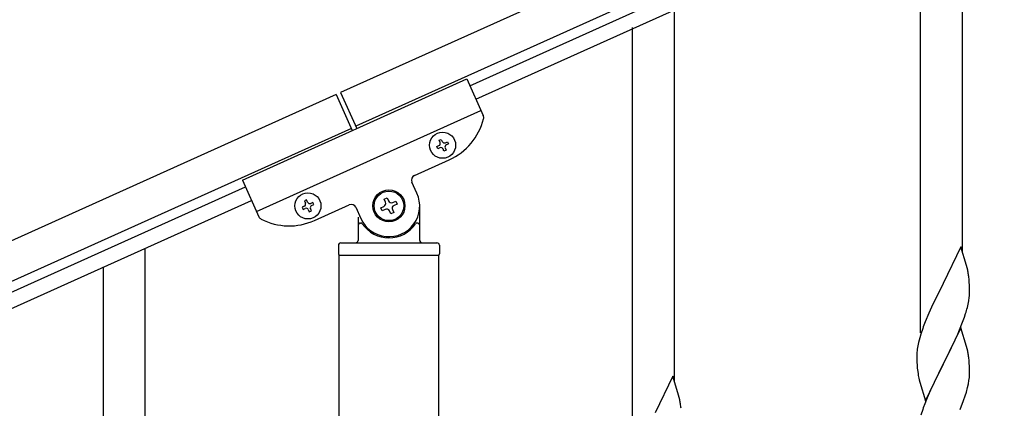
# Model space of a CAD drawing. Units: millimetres. Extents: x 0 to 8280, y 0 to 5795.
# Drawn here: x 6584 to 6984, y 2201 to 2358 of the extents above; entities that cross this region are included whole.
import ezdxf

# ---------------------------------------------------------------- set-up
doc = ezdxf.new("R2010")
doc.units = ezdxf.units.MM
doc.layers.add('YKK_A1', color=4, linetype='Continuous', lineweight=30)

msp = doc.modelspace()

# ---------------------------------------------------------------- linework, layer by layer
at = {"layer": 'YKK_A1', "linetype": 'Continuous', "ltscale": 0.5}
for p, q in [((7497.23, 2680.91), (6714.88, 2328.82)), ((7503.38, 2667.23), (6721.03, 2315.14)), ((6767.36, 2331.6), (7416.35, 2623.68)), ((6769.82, 2326.13), (7418.81, 2618.21)), ((6674.94, 2293.3), (6766.13, 2334.34)), ((6766.13, 2334.34), (6772.83, 2319.46)), ((6714.88, 2328.82), (6721.45, 2314.23)), ((6713.07, 2327.97), (5957.83, 1988.07)), ((6713.05, 2328), (6719.62, 2313.41)), ((6680.68, 2280.53), (6771.87, 2321.57)), ((6719.22, 2314.29), (5963.98, 1974.39)), ((6754.88, 2309.43), (6755.76, 2309.82)), ((6755.27, 2308.55), (6754.88, 2309.43)), ((6755.76, 2309.82), (6756.15, 2308.95)), ((6757.42, 2308.47), (6758.3, 2308.86)), ((6758.3, 2308.86), (6758.69, 2307.98)), ((6753.92, 2306.89), (6754.79, 2307.28)), ((6754.31, 2306.01), (6753.92, 2306.89)), ((6755.19, 2306.41), (6754.31, 2306.01)), ((6756.85, 2305.05), (6756.46, 2305.93)), ((6757.73, 2305.44), (6756.85, 2305.05)), ((6757.33, 2306.32), (6757.73, 2305.44)), ((6758.69, 2307.98), (6757.81, 2307.59)), ((6744.84, 2295.15), (6758.97, 2301.51)), ((6674.94, 2293.3), (6681.63, 2278.42)), ((6745.89, 2287.94), (6743.83, 2292.5)), ((6006.66, 1989.21), (6676.18, 2290.53)), ((6009.12, 1983.74), (6678.65, 2285.06)), ((6701.04, 2285.2), (6700.17, 2284.8)), ((6700.17, 2284.8), (6700.56, 2283.93)), ((6701.44, 2284.32), (6701.04, 2285.2)), ((6703.58, 2284.24), (6702.71, 2283.84)), ((6703.97, 2283.36), (6703.58, 2284.24)), ((6732.53, 2285.55), (6733.73, 2286.09)), ((6733.07, 2284.35), (6732.53, 2285.55)), ((6733.73, 2286.09), (6734.28, 2284.89)), ((6736.02, 2284.23), (6737.23, 2284.77)), ((6737.23, 2284.77), (6737.77, 2283.57)), ((6700.08, 2282.66), (6699.2, 2282.27)), ((6699.2, 2282.27), (6699.6, 2281.39)), ((6699.6, 2281.39), (6700.47, 2281.78)), ((6701.74, 2281.3), (6702.14, 2280.43)), ((6702.14, 2280.43), (6703.01, 2280.82)), ((6703.01, 2280.82), (6702.62, 2281.7)), ((6703.1, 2282.97), (6703.97, 2283.36)), ((6704.26, 2276.89), (6718.39, 2283.25)), ((6721.04, 2282.24), (6723.09, 2277.68)), ((6731.21, 2282.06), (6732.41, 2282.6)), ((6731.75, 2280.86), (6731.21, 2282.06)), ((6732.95, 2281.4), (6731.75, 2280.86)), ((6735.24, 2279.53), (6734.7, 2280.74)), ((6736.44, 2280.08), (6735.24, 2279.53)), ((6735.9, 2281.28), (6736.44, 2280.08)), ((6737.77, 2283.57), (6736.56, 2283.02)), ((6746.99, 2268.81), (6746.99, 2282.81)), ((6721.99, 2278.26), (6721.99, 2268.81)), ((6722.99, 2275.81), (6723.26, 2275.81)), ((6745.99, 2275.81), (6745.71, 2275.81)), ((6713.99, 2266.81), (6713.99, 2263.31)), ((6714.99, 2267.81), (6753.99, 2267.81)), ((6754.99, 2266.81), (6754.99, 2263.31)), ((6714.24, 2262.81), (6754.74, 2262.81)), ((6714.24, 1679.87), (6714.24, 2262.81)), ((6714.49, 2262.81), (6754.49, 2262.81)), ((6754.74, 1679.08), (6754.74, 2262.81))]:
    msp.add_line(p, q, dxfattribs=at)
at = {"layer": 'YKK_A1', "linetype": 'Continuous'}
for p, q in [((6967.49, 2264.19), (6967.49, 2415.38)), ((6950.49, 2231.28), (6950.49, 2407.74)), ((6850.49, 2211.61), (6850.49, 2362.8)), ((6833.49, 2178.7), (6833.49, 2355.16)), ((6635.49, 2114.46), (6635.49, 2265.65)), ((6966.89, 2266.22), (6959.66, 2251.36)), ((6969.15, 2258.57), (6966.89, 2266.22)), ((6618.49, 2081.55), (6618.49, 2258.01)), ((6969.4, 2257.62), (6969.15, 2258.57)), ((6969.62, 2256.68), (6969.4, 2257.62)), ((6970.27, 2251.81), (6970.16, 2253.22)), ((6959.32, 2250.69), (6956.5, 2245.05)), ((6959.66, 2251.36), (6959.32, 2250.69)), ((6970.33, 2250.57), (6970.27, 2251.81)), ((6970.38, 2248.84), (6970.33, 2250.57)), ((6970.38, 2247.69), (6970.38, 2248.84)), ((6956.5, 2245.05), (6954.94, 2241.76)), ((6969.8, 2242.96), (6970.07, 2244.32)), ((6970.07, 2244.32), (6970.26, 2245.64)), ((6970.36, 2246.89), (6970.38, 2247.69)), ((6954.94, 2241.76), (6953.83, 2239.3)), ((6969.47, 2241.54), (6969.8, 2242.96)), ((6953.83, 2239.3), (6952.36, 2235.77)), ((6967.55, 2235.6), (6968.28, 2237.62)), ((6968.28, 2237.62), (6968.77, 2239.11)), ((6952.36, 2235.77), (6951.59, 2233.74)), ((6966.89, 2233.35), (6959.66, 2218.49)), ((6965.28, 2230.05), (6966.35, 2232.56)), ((6966.35, 2232.56), (6967.55, 2235.6)), ((6969.15, 2225.71), (6966.89, 2233.35)), ((6950.12, 2229.27), (6949.63, 2227.36)), ((6950.56, 2230.74), (6950.12, 2229.27)), ((6964.17, 2227.61), (6965.28, 2230.05)), ((6949.34, 2225.97), (6949.12, 2224.64)), ((6949.63, 2227.36), (6949.34, 2225.97)), ((6961.55, 2222.21), (6963.05, 2225.26)), ((6963.05, 2225.26), (6964.17, 2227.61)), ((6969.4, 2224.75), (6969.15, 2225.71)), ((6969.62, 2223.81), (6969.4, 2224.75)), ((6948.95, 2222.55), (6948.94, 2222.15)), ((6948.94, 2222.15), (6948.96, 2220.29)), ((6948.99, 2223.37), (6948.95, 2222.55)), ((6948.96, 2220.29), (6948.99, 2219.28)), ((6959.83, 2218.82), (6961.55, 2222.21)), ((6970.27, 2218.94), (6970.16, 2220.36)), ((6948.99, 2219.28), (6949.04, 2218.34)), ((6949.04, 2218.34), (6949.14, 2216.9)), ((6949.14, 2216.9), (6949.29, 2215.59)), ((6952.44, 2203.63), (6959.66, 2218.49)), ((6959.5, 2218.16), (6956.71, 2212.63)), ((6959.66, 2218.49), (6959.5, 2218.16)), ((6959.66, 2218.49), (6959.83, 2218.82)), ((6970.33, 2217.7), (6970.27, 2218.94)), ((6970.38, 2215.97), (6970.33, 2217.7)), ((6849.89, 2213.64), (6842.66, 2198.78)), ((6852.15, 2205.99), (6849.89, 2213.64)), ((6949.29, 2215.59), (6949.43, 2214.6)), ((6949.92, 2212.23), (6950.17, 2211.28)), ((6956.71, 2212.63), (6955.39, 2209.85)), ((6970.14, 2211.9), (6970.3, 2213.2)), ((6970.3, 2213.2), (6970.36, 2214.03)), ((6970.36, 2214.03), (6970.38, 2214.83)), ((6970.38, 2214.83), (6970.38, 2215.97)), ((6950.17, 2211.28), (6952.44, 2203.63)), ((6954.94, 2208.89), (6953.19, 2204.93)), ((6955.39, 2209.85), (6954.94, 2208.89)), ((6969.07, 2207.23), (6969.59, 2209.15)), ((6969.59, 2209.15), (6969.9, 2210.55)), ((6969.9, 2210.55), (6970.14, 2211.9)), ((6852.4, 2205.04), (6852.15, 2205.99)), ((6852.62, 2204.1), (6852.4, 2205.04)), ((6953.19, 2204.93), (6952.16, 2202.4)), ((6967.93, 2203.74), (6968.61, 2205.75)), ((6968.61, 2205.75), (6969.07, 2207.23)), ((6952.16, 2202.4), (6951.59, 2200.88)), ((6966.56, 2200.2), (6967.93, 2203.74))]:
    msp.add_line(p, q, dxfattribs=at)
at = {"layer": 'YKK_A1', "linetype": 'Continuous', "ltscale": 0.5}
for centre, radius in [((6756.3, 2307.44), 5.3), ((6701.59, 2282.81), 5.3), ((6734.49, 2282.81), 6.5), ((6734.49, 2282.81), 6)]:
    msp.add_circle(centre, radius, dxfattribs=at)
for centre, radius, start, end in [((6748.71, 2324.31), 25, 294.23, 345.73), ((6771, 2318.64), 2, 345.73, 24.23), ((6754.4, 2308.16), 0.96, 294.23, 24.23), ((6757.03, 2309.34), 0.96, 204.23, 294.23), ((6755.58, 2305.53), 0.96, 24.23, 114.23), ((6758.21, 2306.71), 0.96, 114.23, 204.23), ((6745.66, 2293.32), 2, 114.23, 204.23), ((6702.31, 2284.72), 0.96, 204.23, 294.23), ((6734.49, 2282.81), 12.5, 204.23, 24.23), ((6731.87, 2283.81), 1.32, 294.23, 24.23), ((6735.48, 2285.43), 1.32, 204.23, 294.23), ((6699.69, 2283.53), 0.96, 294.23, 24.23), ((6700.87, 2280.91), 0.96, 24.23, 114.23), ((6703.49, 2282.09), 0.96, 114.23, 204.23), ((6719.21, 2281.42), 2, 24.23, 114.23), ((6733.49, 2280.2), 1.32, 24.23, 114.23), ((6737.1, 2281.82), 1.32, 114.23, 204.23), ((6683.46, 2279.24), 2, 204.23, 242.73), ((6694, 2299.68), 25, 242.73, 294.23), ((6722.99, 2274.81), 1, 90, 180), ((6723.26, 2275.31), 0.5, 33.749, 90), ((6734.49, 2282.81), 13, 213.749, 326.251), ((6745.71, 2275.31), 0.5, 90, 146.251), ((6745.99, 2274.81), 1, 0, 90), ((6720.99, 2268.81), 1, 270, 0), ((6747.99, 2268.81), 1, 180, 270), ((6714.99, 2266.81), 1, 90, 180), ((6753.99, 2266.81), 1, 0, 90), ((6714.49, 2263.31), 0.5, 180, 270), ((6754.49, 2263.31), 0.5, 270, 0)]:
    msp.add_arc(centre, radius, start, end, dxfattribs=at)
at = {"layer": 'YKK_A1', "linetype": 'Continuous'}
for centre, radius, start, end in [((6928.15, 2247.97), 42.37, 9.5672, 11.859), ((6925.3, 2248.37), 45.12, 6.176, 8.4678), ((6938.94, 2248.89), 31.49, 354.0716, 356.3633), ((6908.37, 2257.83), 63.23, 342.7842, 345.076), ((7026.19, 2206.49), 79.42, 159.9344, 162.2261), ((6980.93, 2220.76), 32.04, 173.0323, 175.3241), ((6928.03, 2215.11), 42.49, 9.5359, 11.8277), ((6925.43, 2215.5), 45, 6.1963, 8.4881), ((7008.8, 2225.67), 60.39, 190.5595, 192.8513), ((6811.15, 2195.39), 42.37, 9.5672, 11.859), ((6808.3, 2195.79), 45.12, 6.176, 8.4678), ((7026.19, 2173.63), 79.42, 159.9344, 162.2261)]:
    msp.add_arc(centre, radius, start, end, dxfattribs=at)

doc.saveas('drawing.dxf')
